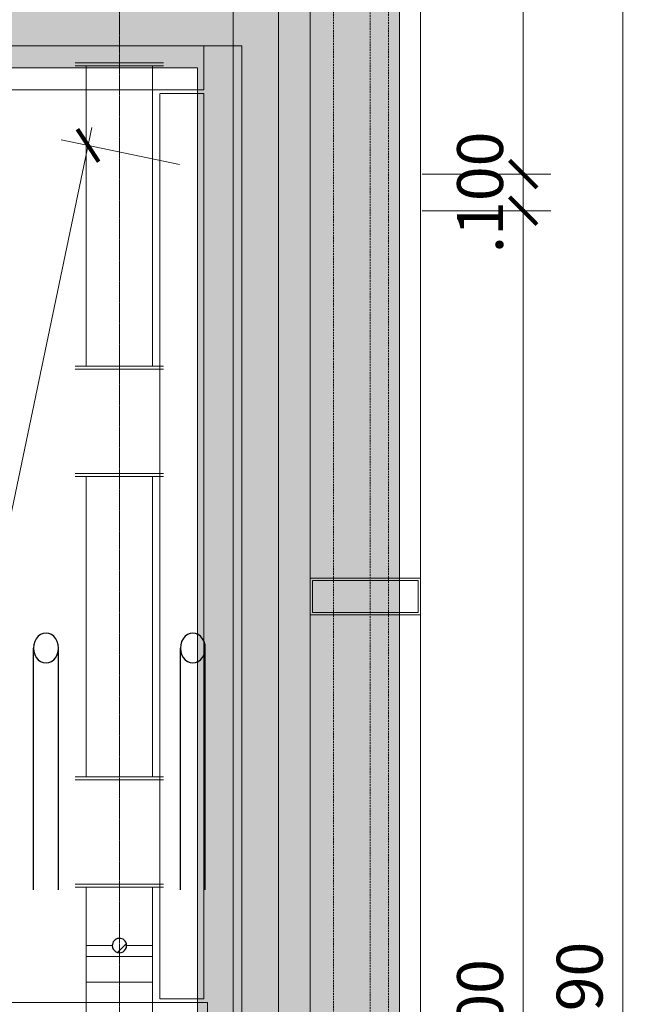
# Model space of a CAD drawing. Units: millimetres. Extents: x -189740 to -99066, y -136980 to -56958.
# Drawn here: x -114061 to -112343, y -99290 to -96610 of the extents above; entities that cross this region are included whole.
import ezdxf
from ezdxf.xclip import XClip

# ---------------------------------------------------------------- set-up
doc = ezdxf.new("R2010")
doc.units = ezdxf.units.MM
doc.header["$LTSCALE"] = 0.25
doc.header["$XCLIPFRAME"] = 0
for name, pattern in [('AD_Gebäudehülle 2.OG$0$HIDDEN', [9.525, 6.35, -3.175]), ('HIDDEN', [9.525, 6.35, -3.175]), ('Pichler_Grundriss_10.065$0$CENTER2', [28.575, 19.05, -3.175, 3.175, -3.175]), ('Pichler_Grundriss_10.065$0$HIDDEN', [9.525, 6.35, -3.175])]:
    doc.linetypes.add(name, pattern=pattern)
doc.layers.get('0').update_dxf_attribs({"lineweight": 9})
for name, color, linetype, lineweight in [('AD_Gebäudehülle 2.OG$0$Brandschutz Fuge', 150, 'Continuous', 9), ('AD_Gebäudehülle 2.OG$0$Fassade Iso Kontur', 242, 'Continuous', 15), ('Bem 2 Innenwände', 20, 'Continuous', 9), ('Pichler_Grundriss_10.065$0$Kontur PfostenRiegel unterhalb', 252, 'Continuous', 13)]:
    doc.layers.add(name, color=color, linetype=linetype, lineweight=lineweight)
for name, color, linetype, lineweight, true_color in [('AD_Gebäudehülle 2.OG$0$Fassade Iso Schraffur', 7, 'Continuous', 15, 0x969696), ('Pichler_Grundriss_10.065$0$Kontur', 7, 'Continuous', 9, 0x969696), ('Pichler_Grundriss_10.065$0$Kontur Coop.Area', 7, 'HIDDEN', 9, 0x969696), ('Pichler_Grundriss_10.065$0$Kontur OG Tribüne', 7, 'Continuous', 18, 0x4d5b4f)]:
    doc.layers.add(name, color=color, linetype=linetype, lineweight=lineweight, true_color=true_color)
doc.layers.add('Pichler_Grundriss_10.065$0$Stützen', color=2, linetype='Continuous')
doc.styles.add('Arial Narrow', font='ARIALN.TTF')
doc.dimstyles.new('AD_mo_m_1- 50_kurz', dxfattribs={"dimscale": 50, "dimtxt": 2.5, "dimasz": 1.5, "dimexe": 1.5, "dimexo": 1, "dimgap": 0.75, "dimtad": 1, "dimdec": 3, "dimlfac": 0.001, "dimzin": 4, "dimdsep": 46, "dimtxsty": 'Arial Narrow', "dimblk": 'ARCHTICK', "dimcen": 1.5, "dimdle": 1, "dimclrd": 256, "dimclre": 256, "dimclrt": 256, "dimazin": 3, "dimtfac": 1, "dimtdec": 3, "dimtix": 1, "dimtmove": 0, "dimatfit": 3, "dimfxl": 5.5, "dimfxlon": 1, "dimtfill": 1, "dimlwd": -1, "dimlwe": -1, "dimarcsym": 0})

# ---------------------------------------------------------------- blocks, each defined once
blk = doc.blocks.new('AD_Gebäudehülle 2.OG')
at = {"layer": 'AD_Gebäudehülle 2.OG$0$Brandschutz Fuge', "true_color": 0x7aafdf}
h = blk.add_hatch(dxfattribs=at)
h.set_pattern_fill('GOST_GLASS', color=143, scale=10, angle=20)
h.set_pattern_definition([(65, (-177639.137, -60237.856), (79.735563, 29.02137), [50, -70]), (65, (-177619.2, -60230.6), (79.735563, 29.02137), [20, -100]), (65, (-177646.39, -60217.92), (79.735563, 29.02137), [20, -100])])
edge = h.paths.add_edge_path(flags=16)
edge.add_arc((-127529.1, -67329.8), 254, 0, 360)
edge = h.paths.add_edge_path(flags=16)
edge.add_arc((-127529.1, -131429.8), 254, 0, 360)
edge = h.paths.add_edge_path(flags=16)
edge.add_arc((-120887.8, -131429.8), 254, 0, 360)
edge = h.paths.add_edge_path(flags=16)
edge.add_arc((-118055.1, -124579.8), 305, 0, 360)
edge = h.paths.add_edge_path(flags=16)
edge.add_arc((-115890.9, -117379.8), 305, 0, 360)
edge = h.paths.add_edge_path(flags=16)
edge.add_arc((-114483.1, -110179.8), 305, 0, 360)
edge = h.paths.add_edge_path(flags=16)
edge.add_arc((-113789.1, -102979.8), 305, 0, 360)
edge = h.paths.add_edge_path(flags=16)
edge.add_arc((-113789.1, -95779.8), 305, 0, 360)
edge = h.paths.add_edge_path(flags=16)
edge.add_arc((-114483.1, -88579.8), 305, 0, 360)
edge = h.paths.add_edge_path(flags=16)
edge.add_arc((-115890.9, -81379.8), 305, 0, 360)
edge = h.paths.add_edge_path(flags=16)
edge.add_arc((-118055.1, -74179.8), 305, 0, 360)
edge = h.paths.add_edge_path(flags=16)
edge.add_arc((-120887.8, -67329.8), 254, 0, 360)
edge = h.paths.add_edge_path()
edge.add_line((-127135.1, -131429.8), (-127135.1, -131509.8))
edge.add_line((-127135.1, -131509.8), (-121281.8, -131509.8))
edge.add_line((-121281.8, -131509.8), (-121281.8, -131429.8))
edge.add_arc((-120887.8, -131429.8), 394, 67.5334, 180, ccw=False)
edge.add_line((-120737.2, -131065.7), (-120540.4, -131147.1))
edge.add_line((-120540.4, -131147.1), (-118028.3, -125072.4))
edge.add_line((-118028.3, -125072.4), (-118225.2, -124991))
edge.add_arc((-118055.1, -124579.8), 445, 73.2695, 247.5334, ccw=False)
edge.add_line((-117927, -124153.6), (-117723.1, -124214.9))
edge.add_line((-117723.1, -124214.9), (-115815, -117867.3))
edge.add_line((-115815, -117867.3), (-116019, -117805.9))
edge.add_arc((-115890.9, -117379.8), 445, 78.9363, 253.2695, ccw=False)
edge.add_line((-115805.5, -116943.1), (-115596.5, -116983.9))
edge.add_line((-115596.5, -116983.9), (-114359.5, -110657.4))
edge.add_line((-114359.5, -110657.4), (-114568.5, -110616.5))
edge.add_arc((-114483.1, -110179.8), 445, 84.4941, 258.9363, ccw=False)
edge.add_line((-114440.4, -109736.8), (-114228.4, -109757.3))
edge.add_line((-114228.4, -109757.3), (-113619.8, -103443.2))
edge.add_line((-113619.8, -103443.2), (-113831.8, -103422.7))
edge.add_arc((-113789.1, -102979.8), 445, 180, 264.4941, ccw=False)
edge.add_line((-114234.1, -102979.8), (-114234.1, -102018.8))
edge.add_line((-114234.1, -102018.8), (-113576.1, -102018.8))
edge.add_line((-113576.1, -102018.8), (-113576.1, -96740.8))
edge.add_line((-113576.1, -96740.8), (-114234.1, -96740.8))
edge.add_line((-114234.1, -96740.8), (-114234.1, -95779.8))
edge.add_arc((-113789.1, -95779.8), 445, 95.5059, 180, ccw=False)
edge.add_line((-113831.8, -95336.8), (-113619.8, -95316.4))
edge.add_line((-113619.8, -95316.4), (-114228.4, -89002.3))
edge.add_line((-114228.4, -89002.3), (-114440.4, -89022.7))
edge.add_arc((-114483.1, -88579.8), 445, 101.0633, 275.5056, ccw=False)
edge.add_line((-114568.5, -88143.1), (-114359.5, -88102.2))
edge.add_line((-114359.5, -88102.2), (-115596.5, -81775.6))
edge.add_line((-115596.5, -81775.6), (-115805.5, -81816.5))
edge.add_arc((-115890.9, -81379.8), 445, 106.7297, 281.0633, ccw=False)
edge.add_line((-116019, -80953.6), (-115815, -80892.3))
edge.add_line((-115815, -80892.3), (-117723, -74544.6))
edge.add_line((-117723, -74544.6), (-117927, -74605.9))
edge.add_arc((-118055.1, -74179.8), 445, 112.4666, 286.7297, ccw=False)
edge.add_line((-118225.2, -73768.6), (-118028.3, -73687.2))
edge.add_line((-118028.3, -73687.2), (-120540.4, -67612.5))
edge.add_line((-120540.4, -67612.5), (-120737.2, -67693.9))
edge.add_arc((-120887.8, -67329.8), 394, 180, 292.4666, ccw=False)
edge.add_line((-121281.8, -67329.8), (-121281.8, -67250))
edge.add_line((-121281.8, -67250), (-127135.1, -67250))
edge.add_line((-127135.1, -67250), (-127135.1, -67329.8))
edge.add_arc((-127529.1, -67329.8), 394, -180, 0, ccw=False)
edge.add_line((-127923.1, -67329.8), (-127923.1, -67030))
edge.add_line((-127923.1, -67030), (-120543.2, -67030))
edge.add_line((-120543.2, -67030), (-117646.7, -74034.4))
edge.add_line((-117646.7, -74034.4), (-115470.1, -81275.7))
edge.add_line((-115470.1, -81275.7), (-114054.1, -88517.3))
edge.add_line((-114054.1, -88517.3), (-113356.1, -95759))
edge.add_line((-113356.1, -95759), (-113356.1, -103001))
edge.add_line((-113356.1, -103001), (-114054.2, -110242.3))
edge.add_line((-114054.2, -110242.3), (-115470.2, -117484.3))
edge.add_line((-115470.2, -117484.3), (-117647.1, -124726.2))
edge.add_line((-117647.1, -124726.2), (-120543.3, -131729.8))
edge.add_line((-120543.3, -131729.8), (-127923.1, -131729.8))
edge.add_line((-127923.1, -131729.8), (-127923.1, -131429.8))
edge.add_arc((-127529.1, -131429.8), 394, 0, 180, ccw=False)
at = {"layer": 'AD_Gebäudehülle 2.OG$0$Fassade Iso Schraffur', "true_color": 0xb5b5b5}
h = blk.add_hatch(color=253, dxfattribs=at)
h.dxf.hatch_style = 1
h.paths.add_polyline_path([(-178064.1, -131729.8), (-120543.3, -131729.8), (-117647.1, -124726.2), (-115470.2, -117484.3), (-114054.2, -110242.3), (-113356.1, -103001), (-113356.1, -95759), (-114054.1, -88517.3), (-115470.1, -81275.7), (-117646.7, -74034.4), (-120543.2, -67030), (-121433.2, -67030), (-121433.2, -66700), (-120322.6, -66700), (-117335.5, -73923.2), (-115149.4, -81196.3), (-113727.2, -88469.7), (-113026.1, -95743.2), (-113026.1, -103016.8), (-113727.2, -110289.9), (-115149.5, -117563.7), (-117335.8, -124837), (-120322.6, -132059.8), (-178064.1, -132059.8)])
at = {"layer": 'AD_Gebäudehülle 2.OG$0$Brandschutz Fuge'}
blk.add_lwpolyline([(-117723.1, -124214.9), (-115815, -117867.3), (-116019, -117805.9, -0.951731), (-115805.5, -116943.1), (-115596.5, -116983.9), (-114359.5, -110657.4), (-114568.5, -110616.5, -0.952638), (-114440.4, -109736.8), (-114228.4, -109757.3), (-113619.8, -103443.2), (-113831.8, -103422.7, -0.38634), (-114234.1, -102979.8), (-114234.1, -102018.8), (-113576.1, -102018.8), (-113576.1, -96740.8), (-114234.1, -96740.8), (-114234.1, -95779.8, -0.38634), (-113831.8, -95336.8), (-113619.8, -95316.4), (-114228.4, -89002.3)], format="xyb", dxfattribs=at)
blk.add_lwpolyline([(-114054.1, -88517.3), (-113356.1, -95759), (-113356.1, -103001), (-114054.2, -110242.3), (-115470.2, -117484.3), (-117647.1, -124726.2)], dxfattribs=at)
at = {"layer": 'AD_Gebäudehülle 2.OG$0$Fassade Iso Kontur'}
blk.add_lwpolyline([(-178064.1, -131729.8), (-120543.3, -131729.8), (-117647.1, -124726.2), (-115470.2, -117484.3), (-114054.2, -110242.3), (-113356.1, -103001), (-113356.1, -95759), (-114054.1, -88517.3), (-115470.1, -81275.7), (-117646.7, -74034.4), (-120543.2, -67030), (-121433.2, -67030), (-121433.2, -66700), (-120322.6, -66700), (-117335.5, -73923.2), (-115149.4, -81196.3), (-113727.2, -88469.7), (-113026.1, -95743.2), (-113026.1, -103016.8), (-113727.2, -110289.9), (-115149.5, -117563.7), (-117335.8, -124837), (-120322.6, -132059.8), (-178064.1, -132059.8)], close=True, dxfattribs=at)
at = {"layer": 'AD_Gebäudehülle 2.OG$0$Fassade Iso Kontur', "linetype": 'AD_Gebäudehülle 2.OG$0$HIDDEN', "ltscale": 3}
for points in [[(-178034.1, -67030), (-178034.1, -66730), (-120342.6, -66730), (-117363.8, -73933.3), (-115178.5, -81203.5), (-113756.9, -88474), (-113056.1, -95744.6), (-113056.1, -103015.4), (-113756.9, -110285.6), (-115178.6, -117556.5), (-117364.1, -124826.9), (-120342.7, -132029.8), (-178034.1, -132029.8), (-178034.1, -131729.8)], [(-177984.1, -67030), (-177984.1, -66780), (-120376.1, -66780), (-117411, -73950.1), (-115227.1, -81215.6), (-113806.5, -88481.2), (-113106.1, -95747), (-113106.1, -103013), (-113806.5, -110278.4), (-115227.2, -117544.5), (-117411.3, -124810.2), (-120376.1, -131979.8), (-177984.1, -131979.8), (-177984.1, -131729.8)], [(-177884.1, -67030), (-177884.1, -66880), (-120442.9, -66880), (-117505.3, -73983.7), (-115324.3, -81239.6), (-113905.5, -88495.7), (-113206.1, -95751.8), (-113206.1, -103008.2), (-113905.5, -110263.9), (-115324.4, -117520.4), (-117505.6, -124776.6), (-120443, -131879.8)]]:
    blk.add_lwpolyline(points, dxfattribs=at)
blk = doc.blocks.new('Pichler_Grundriss_10.065$0$Pichler Coop.Area')
for points in [[(13226, 34749), (13970, 34749), (13970, 34629), (13226, 34629)], [(13850, 34619), (13970, 34619), (13970, 32155), (13850, 32155)], [(9046.8, 32145), (13980, 32145), (13980, 31955), (9046.8, 31955)]]:
    blk.add_lwpolyline(points, close=True)
blk = doc.blocks.new('Pichler_Grundriss_10.065')
at = {"layer": 'Pichler_Grundriss_10.065$0$Kontur', "linetype": 'Pichler_Grundriss_10.065$0$HIDDEN'}
for p, q in [((-113479.6, -102799.8), (-113479.6, -95959.8)), ((-113879.6, -96734.8), (-113879.6, -97552.8)), ((-113698.7, -96734.8), (-113698.7, -97552.8)), ((-113879.6, -97852.8), (-113879.6, -98670.8)), ((-113698.7, -97852.8), (-113698.7, -98670.8))]:
    blk.add_line(p, q, dxfattribs=at)
at = {"layer": 'Pichler_Grundriss_10.065$0$Kontur'}
for p, q in [((-113668.8, -96726.8), (-113909.5, -96726.8)), ((-113698.4, -96726.8), (-113879.8, -96726.8)), ((-113668.8, -96734.8), (-113909.5, -96734.8)), ((-113668.8, -97552.8), (-113909.5, -97552.8)), ((-113668.8, -97560.8), (-113909.5, -97560.8)), ((-113668.8, -97844.8), (-113909.5, -97844.8)), ((-113668.8, -97852.8), (-113909.5, -97852.8)), ((-113698.4, -97844.8), (-113879.8, -97844.8)), ((-113668.8, -98670.8), (-113909.5, -98670.8)), ((-113668.8, -98678.8), (-113909.5, -98678.8)), ((-113668.8, -98962.8), (-113909.5, -98962.8)), ((-113668.8, -98970.8), (-113909.5, -98970.8)), ((-113698.4, -98962.8), (-113879.8, -98962.8)), ((-113879.6, -98970.8), (-113879.6, -99788.8)), ((-113698.7, -98970.8), (-113698.7, -99788.8)), ((-113808.6, -99129.8), (-113879.6, -99129.8)), ((-113794.2, -99148.6), (-113770.3, -99124.7)), ((-113698.7, -99129.8), (-113769.6, -99129.8)), ((-113698.7, -99159.8), (-113879.6, -99159.8)), ((-113879.6, -99229.8), (-113698.7, -99229.8))]:
    blk.add_line(p, q, dxfattribs=at)
at = {"layer": 'Pichler_Grundriss_10.065$0$Kontur', "color": 200, "linetype": 'Pichler_Grundriss_10.065$0$CENTER2'}
blk.add_lwpolyline([(-120887.8, -131429.8), (-118055.1, -124579.8), (-115890.9, -117379.8), (-114483.1, -110179.8), (-113789.1, -102979.8), (-113789.1, -95779.8), (-114483.1, -88579.8), (-115890.9, -81379.8), (-118055.1, -74179.8), (-120887.8, -67329.8)], dxfattribs=at)
at = {"layer": 'Pichler_Grundriss_10.065$0$Kontur OG Tribüne'}
blk.add_lwpolyline([(-114111.5, -88964.8), (-113491.7, -95394.8), (-113789.1, -95394.8, 0.414218), (-114174.1, -95779.8), (-114174.1, -96680.8), (-113456.1, -96680.8), (-113456.1, -102078.8), (-114174.2, -102078.8), (-114174.2, -102984.8, 0.41814), (-113789.1, -103364.8), (-113491.7, -103364.8), (-113491.7, -103364.9), (-114111.5, -109794.8), (-114483.1, -109794.8, 0.999994), (-114483.1, -110564.8), (-114219.1, -110564.8), (-115504.7, -117139.9), (-115722.1, -117033.8, 1), (-116059.8, -117725.8), (-115700, -117901.4), (-117639.6, -124354.2)], format="xyb", dxfattribs=at)
at = {"layer": 'Pichler_Grundriss_10.065$0$Kontur PfostenRiegel unterhalb'}
for p, q in [((-113269.1, -95944.8), (-113269.1, -102814.8)), ((-112969.1, -95944.8), (-112969.1, -102814.8)), ((-113269.1, -98129.8), (-112969.1, -98129.8)), ((-113269.1, -98229.8), (-113269.1, -98129.8)), ((-112975.4, -98136.1), (-113262.8, -98136.1)), ((-113262.8, -98136.1), (-113262.8, -98223.5)), ((-112975.4, -98223.5), (-112975.4, -98136.1)), ((-112969.1, -98129.8), (-112969.1, -98229.8)), ((-113269.1, -98229.8), (-112969.1, -98229.8)), ((-113262.8, -98223.5), (-112975.4, -98223.5))]:
    blk.add_line(p, q, dxfattribs=at)
at = {"layer": 'Pichler_Grundriss_10.065$0$Stützen'}
for p, q in [((-114003.9, -98283.3), (-114010.3, -98288.1)), ((-113996.7, -98280.3), (-114003.9, -98283.3)), ((-113989.1, -98279.3), (-113996.7, -98280.3)), ((-113981.6, -98280.3), (-113989.1, -98279.3)), ((-113974.4, -98283.3), (-113981.6, -98280.3)), ((-113967.9, -98288.1), (-113974.4, -98283.3)), ((-113603.9, -98283.3), (-113610.3, -98288.1)), ((-113596.7, -98280.3), (-113603.9, -98283.3)), ((-113589.1, -98279.3), (-113596.7, -98280.3)), ((-113581.6, -98280.3), (-113589.1, -98279.3)), ((-113574.4, -98283.3), (-113581.6, -98280.3)), ((-113567.9, -98288.1), (-113574.4, -98283.3)), ((-114022.3, -98310.9), (-114023.1, -98320)), ((-114019.8, -98302.3), (-114022.3, -98310.9)), ((-114015.7, -98294.6), (-114019.8, -98302.3)), ((-114010.3, -98288.1), (-114015.7, -98294.6)), ((-113962.6, -98294.6), (-113967.9, -98288.1)), ((-113958.5, -98302.3), (-113962.6, -98294.6)), ((-113956, -98310.9), (-113958.5, -98302.3)), ((-113955.1, -98320), (-113956, -98310.9)), ((-113622.3, -98310.9), (-113623.1, -98320)), ((-113619.8, -98302.3), (-113622.3, -98310.9)), ((-113615.7, -98294.6), (-113619.8, -98302.3)), ((-113610.3, -98288.1), (-113615.7, -98294.6)), ((-113562.6, -98294.6), (-113567.9, -98288.1)), ((-113558.5, -98302.3), (-113562.6, -98294.6)), ((-113556, -98310.9), (-113558.5, -98302.3)), ((-113555.1, -98320), (-113556, -98310.9)), ((-114023.1, -98978.1), (-114023.1, -98320)), ((-114023.1, -98320), (-114022.3, -98329)), ((-114022.3, -98329), (-114019.8, -98337.6)), ((-114019.8, -98337.6), (-114015.7, -98345.3)), ((-113962.6, -98345.3), (-113958.5, -98337.6)), ((-113958.5, -98337.6), (-113956, -98329)), ((-113956, -98329), (-113955.1, -98320)), ((-113955.1, -98978.1), (-113955.1, -98320)), ((-113623.1, -98978.1), (-113623.1, -98320)), ((-113623.1, -98320), (-113622.3, -98329)), ((-113622.3, -98329), (-113619.8, -98337.6)), ((-113619.8, -98337.6), (-113615.7, -98345.3)), ((-113562.6, -98345.3), (-113558.5, -98337.6)), ((-113558.5, -98337.6), (-113556, -98329)), ((-113556, -98329), (-113555.1, -98320)), ((-113555.1, -98978.1), (-113555.1, -98320)), ((-114015.7, -98345.3), (-114010.3, -98351.8)), ((-114010.3, -98351.8), (-114003.9, -98356.6)), ((-114003.9, -98356.6), (-113996.7, -98359.6)), ((-113996.7, -98359.6), (-113989.1, -98360.7)), ((-113989.1, -98360.7), (-113981.6, -98359.6)), ((-113981.6, -98359.6), (-113974.4, -98356.6)), ((-113974.4, -98356.6), (-113967.9, -98351.8)), ((-113967.9, -98351.8), (-113962.6, -98345.3)), ((-113615.7, -98345.3), (-113610.3, -98351.8)), ((-113610.3, -98351.8), (-113603.9, -98356.6)), ((-113603.9, -98356.6), (-113596.7, -98359.6)), ((-113596.7, -98359.6), (-113589.1, -98360.7)), ((-113589.1, -98360.7), (-113581.6, -98359.6)), ((-113581.6, -98359.6), (-113574.4, -98356.6)), ((-113574.4, -98356.6), (-113567.9, -98351.8)), ((-113567.9, -98351.8), (-113562.6, -98345.3))]:
    blk.add_line(p, q, dxfattribs=at)
for start, end in [(15, 195), (120, 150), (30, 60), (165, 180), (195, 15), (0, 15)]:
    blk.add_arc((-113789.1, -99129.8), 19.5, start, end, dxfattribs=at)
at = {"layer": 'Pichler_Grundriss_10.065$0$Kontur Coop.Area'}
blk.add_blockref('Pichler_Grundriss_10.065$0$Pichler Coop.Area', (-127529.1, -131429.8), dxfattribs=at)
blk = doc.blocks.new('_ARCHTICK')
at = {"color": 0, "linetype": 'ByBlock', "const_width": 0.15}
blk.add_lwpolyline([(-0.5, -0.5), (0.5, 0.5)], dxfattribs=at)
blk = doc.blocks.new('*D148')
at = {"layer": 'Bem 2 Innenwände', "transparency": 16777216}
for p, q in [((-112417.7, -104474.8), (-112417.7, -94284.8)), ((-112692.7, -94334.8), (-112342.7, -94334.8)), ((-112692.7, -104424.8), (-112342.7, -104424.8))]:
    blk.add_line(p, q, dxfattribs=at)
at = {"layer": 'Defpoints', "color": 0, "transparency": 16777216}
for p in [(-114274.1, -94334.8), (-112417.7, -94334.8), (-114274.1, -104424.8)]:
    blk.add_point(p, dxfattribs=at)
at = {"layer": 'Bem 2 Innenwände', "transparency": 16777216, "xscale": 75, "yscale": 75, "zscale": 75}
for p, rotation in [((-112417.7, -94334.8), 90), ((-112417.7, -104424.8), 270)]:
    blk.add_blockref('_ARCHTICK', p, dxfattribs=dict(at, rotation=rotation))
at = {"layer": 'Bem 2 Innenwände', "transparency": 16777216, "insert": (-112519.1, -99379.8), "char_height": 125, "attachment_point": 5, "rotation": 90, "style": 'Arial Narrow', "bg_fill": 3, "box_fill_scale": 1.1, "bg_fill_color": 256, "bg_fill_true_color": 13158600, "bg_fill_transparency": 0}
blk.add_mtext('10.090', dxfattribs=at)
blk = doc.blocks.new('*D149')
at = {"layer": 'Bem 2 Innenwände', "transparency": 16777216}
for p, q in [((-112689, -97079.8), (-112689, -101679.8)), ((-112964, -97129.8), (-112614, -97129.8)), ((-112964, -101629.8), (-112614, -101629.8))]:
    blk.add_line(p, q, dxfattribs=at)
at = {"layer": 'Defpoints', "color": 0, "transparency": 16777216}
for p in [(-114274.1, -97129.8), (-114274.1, -101629.8), (-112689, -101629.8)]:
    blk.add_point(p, dxfattribs=at)
at = {"layer": 'Bem 2 Innenwände', "transparency": 16777216, "xscale": 75, "yscale": 75, "zscale": 75}
for p, rotation in [((-112689, -97129.8), 90), ((-112689, -101629.8), 270)]:
    blk.add_blockref('_ARCHTICK', p, dxfattribs=dict(at, rotation=rotation))
at = {"layer": 'Bem 2 Innenwände', "transparency": 16777216, "insert": (-112790.4, -99379.8), "char_height": 125, "attachment_point": 5, "rotation": 90, "style": 'Arial Narrow', "bg_fill": 3, "box_fill_scale": 1.1, "bg_fill_color": 256, "bg_fill_true_color": 13158600, "bg_fill_transparency": 0}
blk.add_mtext('4.500', dxfattribs=at)
blk = doc.blocks.new('*D152')
at = {"layer": 'Bem 2 Innenwände', "transparency": 16777216}
for p, q in [((-121048.4, -131209.9), (-113864.4, -96902.9)), ((-113625.1, -97004.1), (-113948, -96936.5)), ((-120788.6, -131213.2), (-121111.6, -131145.6))]:
    blk.add_line(p, q, dxfattribs=at)
at = {"layer": 'Defpoints', "color": 0, "transparency": 16777216}
for p in [(-113874.6, -96951.9), (-113576.1, -97014.4), (-120739.7, -131223.4)]:
    blk.add_point(p, dxfattribs=at)
at = {"layer": 'Bem 2 Innenwände', "transparency": 16777216, "xscale": 75, "yscale": 75, "zscale": 75}
for p, rotation in [((-113874.6, -96951.9), 78.17287101377283), ((-121038.2, -131160.9), 258.1728710137728)]:
    blk.add_blockref('_ARCHTICK', p, dxfattribs=dict(at, rotation=rotation))
at = {"layer": 'Bem 2 Innenwände', "transparency": 16777216, "insert": (-117555.6, -114035.6), "char_height": 125, "attachment_point": 5, "rotation": 78.1729, "style": 'Arial Narrow', "bg_fill": 3, "box_fill_scale": 1.1, "bg_fill_color": 256, "bg_fill_true_color": 13158600, "bg_fill_transparency": 0}
blk.add_mtext('34.951', dxfattribs=at)
blk = doc.blocks.new('*D194')
at = {"layer": 'Bem 2 Innenwände', "transparency": 16777216}
for p, q in [((-112689, -97029.8), (-112689, -96954.8)), ((-112964, -97029.8), (-112614, -97029.8)), ((-112689, -97129.8), (-112689, -97029.8)), ((-112964, -97129.8), (-112614, -97129.8)), ((-112689, -97129.8), (-112689, -97204.8))]:
    blk.add_line(p, q, dxfattribs=at)
at = {"layer": 'Defpoints', "color": 0, "transparency": 16777216}
for p in [(-114374.1, -97029.8), (-112689, -97029.8), (-114274.1, -97129.8)]:
    blk.add_point(p, dxfattribs=at)
at = {"layer": 'Bem 2 Innenwände', "transparency": 16777216, "xscale": 75, "yscale": 75, "zscale": 75}
for p, rotation in [((-112689, -97029.8), 270), ((-112689, -97129.8), 90)]:
    blk.add_blockref('_ARCHTICK', p, dxfattribs=dict(at, rotation=rotation))
at = {"layer": 'Bem 2 Innenwände', "transparency": 16777216, "insert": (-112790.4, -97079.8), "char_height": 125, "attachment_point": 5, "rotation": 90, "style": 'Arial Narrow', "bg_fill": 3, "box_fill_scale": 1.1, "bg_fill_color": 256, "bg_fill_true_color": 13158600, "bg_fill_transparency": 0}
blk.add_mtext('.100', dxfattribs=at)
blk = doc.blocks.new('*D195')
at = {"layer": 'Bem 2 Innenwände', "transparency": 16777216}
for p, q in [((-112689, -97079.8), (-112689, -94409.7)), ((-112964, -94459.7), (-112614, -94459.7)), ((-112964, -97029.8), (-112614, -97029.8))]:
    blk.add_line(p, q, dxfattribs=at)
at = {"layer": 'Defpoints', "color": 0, "transparency": 16777216}
for p in [(-114374.1, -94459.7), (-112689, -94459.7), (-114374.1, -97029.8)]:
    blk.add_point(p, dxfattribs=at)
at = {"layer": 'Bem 2 Innenwände', "transparency": 16777216, "xscale": 75, "yscale": 75, "zscale": 75}
for p, rotation in [((-112689, -94459.7), 90), ((-112689, -97029.8), 270)]:
    blk.add_blockref('_ARCHTICK', p, dxfattribs=dict(at, rotation=rotation))
at = {"layer": 'Bem 2 Innenwände', "transparency": 16777216, "insert": (-112790.4, -95744.8), "char_height": 125, "attachment_point": 5, "rotation": 90, "style": 'Arial Narrow', "bg_fill": 3, "box_fill_scale": 1.1, "bg_fill_color": 256, "bg_fill_true_color": 13158600, "bg_fill_transparency": 0}
blk.add_mtext('2.570', dxfattribs=at)

msp = doc.modelspace()

# ---------------------------------------------------------------- block references
msp.add_blockref('AD_Gebäudehülle 2.OG', (0, 0))
ref = msp.add_blockref('Pichler_Grundriss_10.065', (0, 0))
XClip(ref).set_block_clipping_path([(-146269.4120036058, -133832.3778988401), (-103706.9031509387, -54587.1988386043)])
ref = msp.add_blockref('Pichler_Grundriss_10.065', (0, 0))
XClip(ref).set_block_clipping_path([(-144501.1730137327, -134447.0606129763), (-102163.2593681905, -52447.4086784374)])

# ---------------------------------------------------------------- next in the draw order: dimensions: what is measured, and where the dimension line sits
at = {"layer": 'Bem 2 Innenwände'}
dim = msp.add_aligned_dim(p1=(-120739.6893, -131223.4315), p2=(-113576.138, -97014.3715), distance=304.9692, dimstyle='AD_mo_m_1- 50_kurz', dxfattribs=at)
dim.commit()
dim.dimension.update_dxf_attribs({"geometry": '*D152', "text_midpoint": (-117555.5791, -114035.6284)})

# ---------------------------------------------------------------- next in the draw order: dimensions: what is measured, and where the dimension line sits
dim = msp.add_linear_dim(base=(-112417.7498, -94334.7525), p1=(-114274.1396, -104424.8204), p2=(-114274.1396, -94334.7525), angle=90, dimstyle='AD_mo_m_1- 50_kurz', override={"dimtmove": 1}, dxfattribs=at)
dim.commit()
dim.dimension.update_dxf_attribs({"geometry": '*D148', "text_midpoint": (-112519.0714, -99379.7864)})

# ---------------------------------------------------------------- next in the draw order: dimensions: what is measured, and where the dimension line sits
dim = msp.add_linear_dim(base=(-112689.0351, -101629.7864), p1=(-114274.1396, -97129.7864), p2=(-114274.1396, -101629.7864), angle=90, dimstyle='AD_mo_m_1- 50_kurz', dxfattribs=at)
dim.commit()
dim.dimension.update_dxf_attribs({"geometry": '*D149', "text_midpoint": (-112790.3567, -99379.7864)})

# ---------------------------------------------------------------- next in the draw order: dimensions: what is measured, and where the dimension line sits
dim = msp.add_linear_dim(base=(-112689.0351, -97029.7864), p1=(-114274.1396, -97129.7864), p2=(-114374.1396, -97029.7864), angle=90, dimstyle='AD_mo_m_1- 50_kurz', override={"dimtmove": 1}, dxfattribs=at)
dim.commit()
dim.dimension.update_dxf_attribs({"geometry": '*D194', "text_midpoint": (-112790.3567, -97079.7864)})

# ---------------------------------------------------------------- next in the draw order: dimensions: what is measured, and where the dimension line sits
dim = msp.add_linear_dim(base=(-112689.0351, -94459.7185), p1=(-114374.1396, -97029.7864), p2=(-114374.1396, -94459.7185), angle=90, dimstyle='AD_mo_m_1- 50_kurz', override={"dimtmove": 1}, dxfattribs=at)
dim.commit()
dim.dimension.update_dxf_attribs({"geometry": '*D195', "text_midpoint": (-112790.3567, -95744.7525)})

doc.saveas('drawing.dxf')
